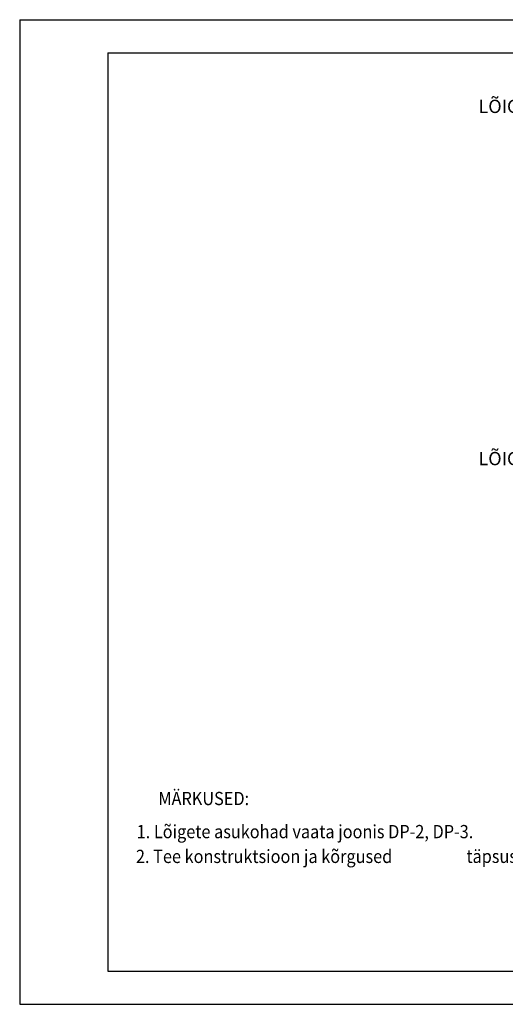
# Model space of a CAD drawing. Extents: x -391 to 3839, y -329 to 5751.
# Drawn here: x -361 to 1103, y -329 to 2641 of the extents above; entities that cross this region are included whole.
import ezdxf
from ezdxf.enums import TextEntityAlignment as Align

# ---------------------------------------------------------------- set-up
doc = ezdxf.new("R2010")
doc.units = 0
doc.header["$MEASUREMENT"] = 0
doc.layers.get('0').update_dxf_attribs({"linetype": 'CONTINUOUS'})
for name, color, linetype in [('ESH', 4, 'CONTINUOUS'), ('SISEMINE_RAAMIJOON', 7, 'CONTINUOUS'), ('VNLIMINE_RAAMIJOON', 6, 'CONTINUOUS')]:
    doc.layers.add(name, color=color, linetype=linetype)
doc.styles.add('ESTS', font='romans.shx', dxfattribs={"height": 15})

msp = doc.modelspace()

# ---------------------------------------------------------------- linework, layer by layer
at = {"layer": 'SISEMINE_RAAMIJOON'}
for p, q in [((-94.9, 2541.3), (3739, 2541.3)), ((-94.9, 2541.3), (-94.9, -228.7)), ((-94.9, -228.7), (3739, -228.7))]:
    msp.add_line(p, q, dxfattribs=at)
at = {"layer": 'VNLIMINE_RAAMIJOON'}
for p, q in [((-361, 2641.3), (3839, 2641.3)), ((-361, 2641.3), (-361, -328.7)), ((-361, -328.7), (3839, -328.7))]:
    msp.add_line(p, q, dxfattribs=at)

# ---------------------------------------------------------------- texts
at = {"style": 'ESTS', "width": 0.9}
for s, p in [('MÄRKUSED:', (57, 272.1)), ('1. Lõigete asukohad vaata joonis DP-2, DP-3.', (-8.4, 172.2)), ('2. Tee konstruktsioon ja kõrgused', (-10.5, 97.5)), ('täpsustatakse ', (985.8, 97.7))]:
    msp.add_text(s, height=40, dxfattribs=at).set_placement(p)
at = {"layer": 'ESH', "color": 0, "style": 'ESTS'}
for s, p in [('LÕIGE 3-3', (1145.8, 2359.8)), ('LÕIGE 4-4', (1145.8, 1297.4))]:
    msp.add_text(s, height=40, dxfattribs=at).set_placement(p, align=Align.CENTER)

doc.saveas('drawing.dxf')
